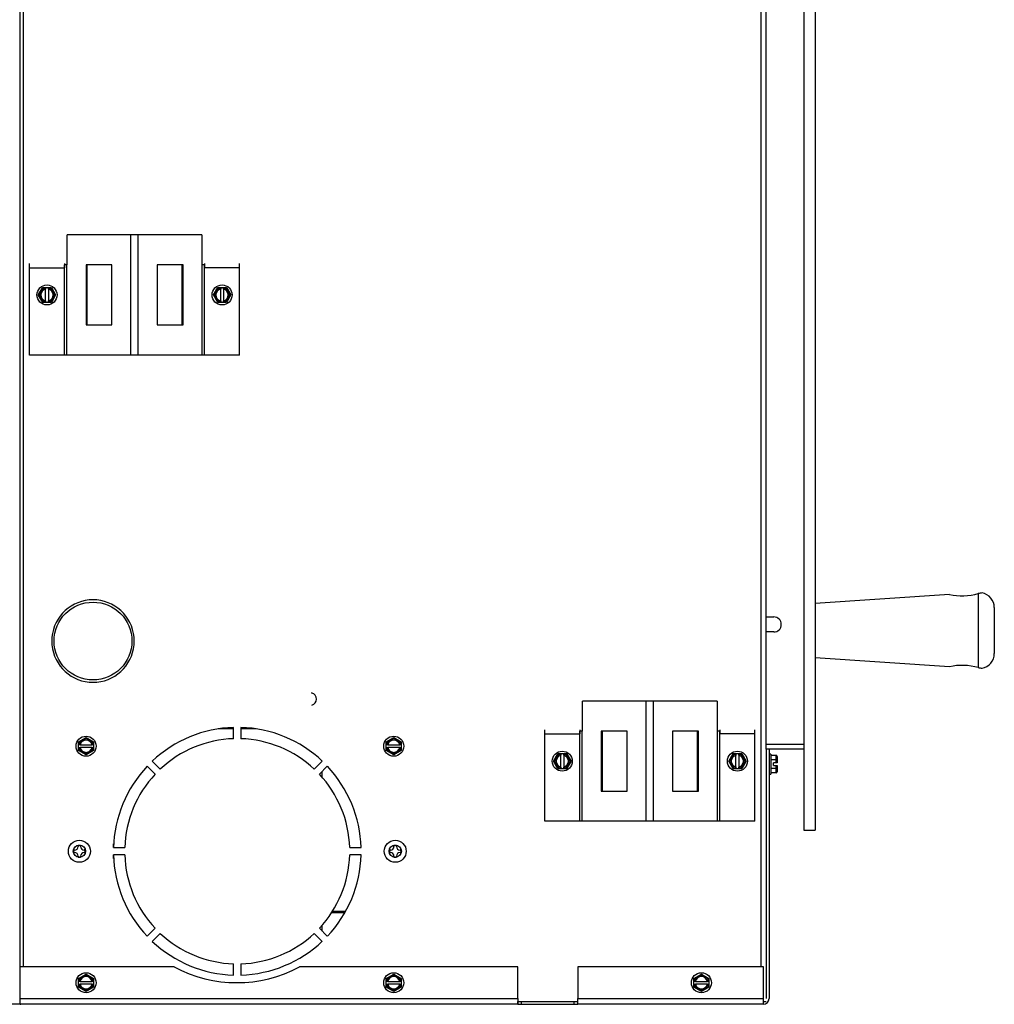
# Model space of a CAD drawing. Units: inches. Extents: x -59 to 194, y -88 to 35.
# Drawn here: x -45 to -29, y -88 to -72 of the extents above; entities that cross this region are included whole.
import ezdxf

# ---------------------------------------------------------------- set-up
doc = ezdxf.new("R2010")
doc.units = ezdxf.units.IN
doc.header["$MEASUREMENT"] = 0
for name, color, linetype in [('30131', 7, 'Continuous'), ('30161', 7, 'Continuous'), ('Default', 7, 'Continuous'), ('PL61050', 7, 'Continuous'), ('PL61051', 7, 'Continuous'), ('PL61052', 7, 'Continuous'), ('PL64540', 7, 'Continuous'), ('PL64556', 7, 'Continuous'), ('PL64558', 7, 'Continuous'), ('PL64581', 7, 'Continuous'), ('PL64626', 7, 'Continuous'), ('PL64628', 7, 'Continuous')]:
    doc.layers.add(name, color=color, linetype=linetype)

# ---------------------------------------------------------------- blocks, each defined once
blk = doc.blocks.new('SE3')
at = {"layer": '30131', "color": 7, "linetype": 'Continuous'}
for p, q in [((-43.963, -85.552), (-43.963, -85.594)), ((-43.945, -85.552), (-43.963, -85.552)), ((-43.886, -85.475), (-43.886, -85.494)), ((-43.844, -85.475), (-43.886, -85.475)), ((-43.844, -85.494), (-43.844, -85.475)), ((-43.767, -85.552), (-43.785, -85.552)), ((-43.767, -85.594), (-43.767, -85.552)), ((-38.702, -85.552), (-38.702, -85.594)), ((-38.684, -85.552), (-38.702, -85.552)), ((-38.625, -85.475), (-38.625, -85.494)), ((-38.583, -85.475), (-38.625, -85.475)), ((-38.583, -85.494), (-38.583, -85.475)), ((-38.506, -85.552), (-38.524, -85.552)), ((-38.506, -85.594), (-38.506, -85.552)), ((-43.963, -85.594), (-43.945, -85.594)), ((-43.886, -85.653), (-43.886, -85.671)), ((-43.886, -85.671), (-43.844, -85.671)), ((-43.844, -85.671), (-43.844, -85.653)), ((-43.785, -85.594), (-43.767, -85.594)), ((-38.702, -85.594), (-38.684, -85.594)), ((-38.625, -85.653), (-38.625, -85.671)), ((-38.625, -85.671), (-38.583, -85.671)), ((-38.583, -85.671), (-38.583, -85.653)), ((-38.524, -85.594), (-38.506, -85.594))]:
    blk.add_line(p, q, dxfattribs=at)
for centre, radius in [((-43.865, -85.573), 0.183), ((-38.604, -85.573), 0.183), ((-43.865, -85.573), 0.103), ((-38.604, -85.573), 0.103)]:
    blk.add_circle(centre, radius, dxfattribs=at)
for centre, start, end in [((-43.945, -85.494), 270, 0), ((-43.785, -85.494), 180, 270), ((-38.684, -85.494), 270, 0), ((-38.524, -85.494), 180, 270), ((-43.945, -85.653), 0, 90), ((-43.785, -85.653), 90, 180), ((-38.684, -85.653), 0, 90), ((-38.524, -85.653), 90, 180)]:
    blk.add_arc(centre, 0.0589, start, end, dxfattribs=at)
at = {"layer": '30161', "color": 7, "linetype": 'Continuous'}
for p, q in [((-44.549, -76.31), (-44.476, -76.185)), ((-44.467, -76.201), (-44.531, -76.31)), ((-44.476, -76.185), (-44.428, -76.185)), ((-44.467, -76.201), (-44.476, -76.185)), ((-44.428, -76.201), (-44.467, -76.201)), ((-44.428, -76.185), (-44.381, -76.185)), ((-44.428, -76.185), (-44.428, -76.201)), ((-44.428, -76.201), (-44.428, -76.211)), ((-44.428, -76.409), (-44.428, -76.211)), ((-44.381, -76.185), (-44.332, -76.185)), ((-44.381, -76.201), (-44.381, -76.185)), ((-44.381, -76.211), (-44.381, -76.201)), ((-44.341, -76.201), (-44.381, -76.201)), ((-44.381, -76.211), (-44.381, -76.409)), ((-44.341, -76.201), (-44.332, -76.185)), ((-44.278, -76.31), (-44.341, -76.201)), ((-44.332, -76.185), (-44.26, -76.31)), ((-41.632, -76.31), (-41.56, -76.185)), ((-41.551, -76.201), (-41.614, -76.31)), ((-41.56, -76.185), (-41.511, -76.185)), ((-41.551, -76.201), (-41.56, -76.185)), ((-41.511, -76.201), (-41.551, -76.201)), ((-41.511, -76.185), (-41.464, -76.185)), ((-41.511, -76.185), (-41.511, -76.201)), ((-41.511, -76.201), (-41.511, -76.211)), ((-41.511, -76.409), (-41.511, -76.211)), ((-41.464, -76.185), (-41.416, -76.185)), ((-41.464, -76.201), (-41.464, -76.185)), ((-41.464, -76.211), (-41.464, -76.201)), ((-41.425, -76.201), (-41.464, -76.201)), ((-41.464, -76.211), (-41.464, -76.409)), ((-41.425, -76.201), (-41.416, -76.185)), ((-41.362, -76.31), (-41.425, -76.201)), ((-41.416, -76.185), (-41.344, -76.31)), ((-44.476, -76.435), (-44.549, -76.31)), ((-44.531, -76.31), (-44.549, -76.31)), ((-44.531, -76.31), (-44.467, -76.419)), ((-44.341, -76.419), (-44.278, -76.31)), ((-44.26, -76.31), (-44.332, -76.435)), ((-44.278, -76.31), (-44.26, -76.31)), ((-41.56, -76.435), (-41.632, -76.31)), ((-41.614, -76.31), (-41.632, -76.31)), ((-41.614, -76.31), (-41.551, -76.419)), ((-41.425, -76.419), (-41.362, -76.31)), ((-41.344, -76.31), (-41.416, -76.435)), ((-41.362, -76.31), (-41.344, -76.31)), ((-44.467, -76.419), (-44.476, -76.435)), ((-44.428, -76.435), (-44.476, -76.435)), ((-44.467, -76.419), (-44.428, -76.419)), ((-44.428, -76.409), (-44.428, -76.419)), ((-44.428, -76.419), (-44.428, -76.435)), ((-44.381, -76.435), (-44.428, -76.435)), ((-44.381, -76.419), (-44.381, -76.409)), ((-44.381, -76.419), (-44.341, -76.419)), ((-44.381, -76.435), (-44.381, -76.419)), ((-44.332, -76.435), (-44.381, -76.435)), ((-44.341, -76.419), (-44.332, -76.435)), ((-41.551, -76.419), (-41.56, -76.435)), ((-41.511, -76.435), (-41.56, -76.435)), ((-41.551, -76.419), (-41.511, -76.419)), ((-41.511, -76.409), (-41.511, -76.419)), ((-41.511, -76.419), (-41.511, -76.435)), ((-41.464, -76.435), (-41.511, -76.435)), ((-41.464, -76.419), (-41.464, -76.409)), ((-41.464, -76.419), (-41.425, -76.419)), ((-41.464, -76.435), (-41.464, -76.419)), ((-41.416, -76.435), (-41.464, -76.435)), ((-41.425, -76.419), (-41.416, -76.435)), ((-39.993, -82.94), (-39.993, -82.93)), ((-43.879, -83.752), (-43.754, -83.68)), ((-43.879, -83.801), (-43.879, -83.752)), ((-43.863, -83.761), (-43.879, -83.752)), ((-43.754, -83.698), (-43.863, -83.761)), ((-43.863, -83.761), (-43.863, -83.801)), ((-43.754, -83.68), (-43.629, -83.752)), ((-43.754, -83.698), (-43.754, -83.68)), ((-43.644, -83.761), (-43.754, -83.698)), ((-43.644, -83.761), (-43.629, -83.752)), ((-43.644, -83.801), (-43.644, -83.761)), ((-43.629, -83.752), (-43.629, -83.801)), ((-38.754, -83.752), (-38.629, -83.68)), ((-38.754, -83.801), (-38.754, -83.752)), ((-38.738, -83.761), (-38.754, -83.752)), ((-38.629, -83.698), (-38.738, -83.761)), ((-38.738, -83.761), (-38.738, -83.801)), ((-38.629, -83.68), (-38.504, -83.752)), ((-38.629, -83.698), (-38.629, -83.68)), ((-38.519, -83.761), (-38.629, -83.698)), ((-38.519, -83.761), (-38.504, -83.752)), ((-38.519, -83.801), (-38.519, -83.761)), ((-38.504, -83.752), (-38.504, -83.801)), ((-43.879, -83.847), (-43.879, -83.801)), ((-43.863, -83.801), (-43.879, -83.801)), ((-43.879, -83.847), (-43.863, -83.847)), ((-43.879, -83.896), (-43.879, -83.847)), ((-43.863, -83.887), (-43.879, -83.896)), ((-43.754, -83.968), (-43.879, -83.896)), ((-43.853, -83.801), (-43.863, -83.801)), ((-43.863, -83.847), (-43.853, -83.847)), ((-43.863, -83.847), (-43.863, -83.887)), ((-43.863, -83.887), (-43.754, -83.95)), ((-43.853, -83.801), (-43.654, -83.801)), ((-43.654, -83.847), (-43.853, -83.847)), ((-43.754, -83.95), (-43.644, -83.887)), ((-43.629, -83.896), (-43.754, -83.968)), ((-43.644, -83.801), (-43.654, -83.801)), ((-43.654, -83.847), (-43.644, -83.847)), ((-43.629, -83.801), (-43.644, -83.801)), ((-43.644, -83.887), (-43.644, -83.847)), ((-43.644, -83.847), (-43.629, -83.847)), ((-43.644, -83.887), (-43.629, -83.896)), ((-43.629, -83.801), (-43.629, -83.847)), ((-43.629, -83.847), (-43.629, -83.896)), ((-38.754, -83.847), (-38.754, -83.801)), ((-38.738, -83.801), (-38.754, -83.801)), ((-38.754, -83.847), (-38.738, -83.847)), ((-38.754, -83.896), (-38.754, -83.847)), ((-38.738, -83.887), (-38.754, -83.896)), ((-38.629, -83.968), (-38.754, -83.896)), ((-38.728, -83.801), (-38.738, -83.801)), ((-38.738, -83.847), (-38.728, -83.847)), ((-38.738, -83.847), (-38.738, -83.887)), ((-38.738, -83.887), (-38.629, -83.95)), ((-38.728, -83.801), (-38.529, -83.801)), ((-38.529, -83.847), (-38.728, -83.847)), ((-38.629, -83.95), (-38.519, -83.887)), ((-38.504, -83.896), (-38.629, -83.968)), ((-38.519, -83.801), (-38.529, -83.801)), ((-38.529, -83.847), (-38.519, -83.847)), ((-38.504, -83.801), (-38.519, -83.801)), ((-38.519, -83.887), (-38.519, -83.847)), ((-38.519, -83.847), (-38.504, -83.847)), ((-38.519, -83.887), (-38.504, -83.896)), ((-38.504, -83.801), (-38.504, -83.847)), ((-38.504, -83.847), (-38.504, -83.896)), ((-43.754, -83.95), (-43.754, -83.968)), ((-38.629, -83.95), (-38.629, -83.968)), ((-35.965, -84.073), (-35.893, -83.948)), ((-35.893, -84.198), (-35.965, -84.073)), ((-35.947, -84.073), (-35.965, -84.073)), ((-35.884, -83.964), (-35.947, -84.073)), ((-35.947, -84.073), (-35.884, -84.183)), ((-35.893, -83.948), (-35.844, -83.948)), ((-35.884, -83.964), (-35.893, -83.948)), ((-35.844, -83.964), (-35.884, -83.964)), ((-35.844, -83.948), (-35.797, -83.948)), ((-35.844, -83.948), (-35.844, -83.964)), ((-35.844, -83.964), (-35.844, -83.974)), ((-35.844, -84.173), (-35.844, -83.974)), ((-35.797, -83.948), (-35.749, -83.948)), ((-35.797, -83.964), (-35.797, -83.948)), ((-35.797, -83.974), (-35.797, -83.964)), ((-35.758, -83.964), (-35.797, -83.964)), ((-35.797, -83.974), (-35.797, -84.173)), ((-35.758, -83.964), (-35.749, -83.948)), ((-35.694, -84.073), (-35.758, -83.964)), ((-35.758, -84.183), (-35.694, -84.073)), ((-35.749, -83.948), (-35.676, -84.073)), ((-35.676, -84.073), (-35.749, -84.198)), ((-35.694, -84.073), (-35.676, -84.073)), ((-33.049, -84.073), (-32.976, -83.948)), ((-32.976, -84.198), (-33.049, -84.073)), ((-33.031, -84.073), (-33.049, -84.073)), ((-32.967, -83.964), (-33.031, -84.073)), ((-33.031, -84.073), (-32.967, -84.183)), ((-32.976, -83.948), (-32.928, -83.948)), ((-32.967, -83.964), (-32.976, -83.948)), ((-32.928, -83.964), (-32.967, -83.964)), ((-32.928, -83.948), (-32.881, -83.948)), ((-32.928, -83.948), (-32.928, -83.964)), ((-32.928, -83.964), (-32.928, -83.974)), ((-32.928, -84.173), (-32.928, -83.974)), ((-32.881, -83.948), (-32.832, -83.948)), ((-32.881, -83.964), (-32.881, -83.948)), ((-32.881, -83.974), (-32.881, -83.964)), ((-32.841, -83.964), (-32.881, -83.964)), ((-32.881, -83.974), (-32.881, -84.173)), ((-32.841, -83.964), (-32.832, -83.948)), ((-32.778, -84.073), (-32.841, -83.964)), ((-32.841, -84.183), (-32.778, -84.073)), ((-32.832, -83.948), (-32.76, -84.073)), ((-32.76, -84.073), (-32.832, -84.198)), ((-32.778, -84.073), (-32.76, -84.073)), ((-32.35, -83.955), (-32.377, -83.955)), ((-32.35, -83.955), (-32.35, -84.288)), ((-32.256, -83.977), (-32.35, -83.977)), ((-32.256, -84.049), (-32.35, -84.049)), ((-32.303, -84.145), (-32.303, -84.098)), ((-32.256, -84.098), (-32.303, -84.098)), ((-32.256, -84.049), (-32.256, -83.977)), ((-32.256, -84.098), (-32.256, -84.049)), ((-32.241, -84.098), (-32.256, -84.098)), ((-32.241, -83.995), (-32.241, -84.058)), ((-32.241, -84.058), (-32.241, -84.098)), ((-35.884, -84.183), (-35.893, -84.198)), ((-35.844, -84.198), (-35.893, -84.198)), ((-35.884, -84.183), (-35.844, -84.183)), ((-35.844, -84.173), (-35.844, -84.183)), ((-35.844, -84.183), (-35.844, -84.198)), ((-35.797, -84.198), (-35.844, -84.198)), ((-35.797, -84.183), (-35.797, -84.173)), ((-35.797, -84.183), (-35.758, -84.183)), ((-35.797, -84.198), (-35.797, -84.183)), ((-35.749, -84.198), (-35.797, -84.198)), ((-35.758, -84.183), (-35.749, -84.198)), ((-32.967, -84.183), (-32.976, -84.198)), ((-32.928, -84.198), (-32.976, -84.198)), ((-32.967, -84.183), (-32.928, -84.183)), ((-32.928, -84.173), (-32.928, -84.183)), ((-32.928, -84.183), (-32.928, -84.198)), ((-32.881, -84.198), (-32.928, -84.198)), ((-32.881, -84.183), (-32.881, -84.173)), ((-32.881, -84.183), (-32.841, -84.183)), ((-32.881, -84.198), (-32.881, -84.183)), ((-32.832, -84.198), (-32.881, -84.198)), ((-32.841, -84.183), (-32.832, -84.198)), ((-32.256, -84.194), (-32.35, -84.194)), ((-32.256, -84.266), (-32.35, -84.266)), ((-32.303, -84.145), (-32.256, -84.145)), ((-32.256, -84.145), (-32.241, -84.145)), ((-32.256, -84.194), (-32.256, -84.145)), ((-32.256, -84.266), (-32.256, -84.194)), ((-32.241, -84.145), (-32.241, -84.185)), ((-32.241, -84.185), (-32.241, -84.248)), ((-32.377, -84.288), (-32.35, -84.288)), ((-43.879, -87.69), (-43.754, -87.618)), ((-43.879, -87.739), (-43.879, -87.69)), ((-43.863, -87.699), (-43.879, -87.69)), ((-43.754, -87.636), (-43.863, -87.699)), ((-43.863, -87.699), (-43.863, -87.739)), ((-43.754, -87.618), (-43.629, -87.69)), ((-43.754, -87.636), (-43.754, -87.618)), ((-43.644, -87.699), (-43.754, -87.636)), ((-43.644, -87.699), (-43.629, -87.69)), ((-43.644, -87.739), (-43.644, -87.699)), ((-43.629, -87.69), (-43.629, -87.739)), ((-38.754, -87.69), (-38.629, -87.618)), ((-38.754, -87.739), (-38.754, -87.69)), ((-38.738, -87.699), (-38.754, -87.69)), ((-38.629, -87.636), (-38.738, -87.699)), ((-38.738, -87.699), (-38.738, -87.739)), ((-38.629, -87.618), (-38.504, -87.69)), ((-38.629, -87.636), (-38.629, -87.618)), ((-38.519, -87.699), (-38.629, -87.636)), ((-38.519, -87.699), (-38.504, -87.69)), ((-38.519, -87.739), (-38.519, -87.699)), ((-38.504, -87.69), (-38.504, -87.739)), ((-33.629, -87.69), (-33.504, -87.618)), ((-33.629, -87.739), (-33.629, -87.69)), ((-33.613, -87.699), (-33.629, -87.69)), ((-33.504, -87.636), (-33.613, -87.699)), ((-33.613, -87.699), (-33.613, -87.739)), ((-33.504, -87.618), (-33.379, -87.69)), ((-33.504, -87.636), (-33.504, -87.618)), ((-33.394, -87.699), (-33.504, -87.636)), ((-33.394, -87.699), (-33.379, -87.69)), ((-33.394, -87.739), (-33.394, -87.699)), ((-33.379, -87.69), (-33.379, -87.739)), ((-43.879, -87.785), (-43.879, -87.739)), ((-43.863, -87.739), (-43.879, -87.739)), ((-43.879, -87.785), (-43.863, -87.785)), ((-43.879, -87.834), (-43.879, -87.785)), ((-43.863, -87.825), (-43.879, -87.834)), ((-43.754, -87.906), (-43.879, -87.834)), ((-43.853, -87.739), (-43.863, -87.739)), ((-43.863, -87.785), (-43.853, -87.785)), ((-43.863, -87.785), (-43.863, -87.825)), ((-43.863, -87.825), (-43.754, -87.888)), ((-43.853, -87.739), (-43.654, -87.739)), ((-43.654, -87.785), (-43.853, -87.785)), ((-43.754, -87.888), (-43.644, -87.825)), ((-43.629, -87.834), (-43.754, -87.906)), ((-43.644, -87.739), (-43.654, -87.739)), ((-43.654, -87.785), (-43.644, -87.785)), ((-43.629, -87.739), (-43.644, -87.739)), ((-43.644, -87.825), (-43.644, -87.785)), ((-43.644, -87.785), (-43.629, -87.785)), ((-43.644, -87.825), (-43.629, -87.834)), ((-43.629, -87.739), (-43.629, -87.785)), ((-43.629, -87.785), (-43.629, -87.834)), ((-38.754, -87.785), (-38.754, -87.739)), ((-38.738, -87.739), (-38.754, -87.739)), ((-38.754, -87.785), (-38.738, -87.785)), ((-38.754, -87.834), (-38.754, -87.785)), ((-38.738, -87.825), (-38.754, -87.834)), ((-38.629, -87.906), (-38.754, -87.834)), ((-38.728, -87.739), (-38.738, -87.739)), ((-38.738, -87.785), (-38.728, -87.785)), ((-38.738, -87.785), (-38.738, -87.825)), ((-38.738, -87.825), (-38.629, -87.888)), ((-38.728, -87.739), (-38.529, -87.739)), ((-38.529, -87.785), (-38.728, -87.785)), ((-38.629, -87.888), (-38.519, -87.825)), ((-38.504, -87.834), (-38.629, -87.906)), ((-38.519, -87.739), (-38.529, -87.739)), ((-38.529, -87.785), (-38.519, -87.785)), ((-38.504, -87.739), (-38.519, -87.739)), ((-38.519, -87.825), (-38.519, -87.785)), ((-38.519, -87.785), (-38.504, -87.785)), ((-38.519, -87.825), (-38.504, -87.834)), ((-38.504, -87.739), (-38.504, -87.785)), ((-38.504, -87.785), (-38.504, -87.834)), ((-33.629, -87.785), (-33.629, -87.739)), ((-33.613, -87.739), (-33.629, -87.739)), ((-33.629, -87.785), (-33.613, -87.785)), ((-33.629, -87.834), (-33.629, -87.785)), ((-33.613, -87.825), (-33.629, -87.834)), ((-33.504, -87.906), (-33.629, -87.834)), ((-33.603, -87.739), (-33.613, -87.739)), ((-33.613, -87.785), (-33.603, -87.785)), ((-33.613, -87.785), (-33.613, -87.825)), ((-33.613, -87.825), (-33.504, -87.888)), ((-33.603, -87.739), (-33.404, -87.739)), ((-33.404, -87.785), (-33.603, -87.785)), ((-33.504, -87.888), (-33.394, -87.825)), ((-33.379, -87.834), (-33.504, -87.906)), ((-33.394, -87.739), (-33.404, -87.739)), ((-33.404, -87.785), (-33.394, -87.785)), ((-33.379, -87.739), (-33.394, -87.739)), ((-33.394, -87.825), (-33.394, -87.785)), ((-33.394, -87.785), (-33.379, -87.785)), ((-33.394, -87.825), (-33.379, -87.834)), ((-33.379, -87.739), (-33.379, -87.785)), ((-33.379, -87.785), (-33.379, -87.834)), ((-43.754, -87.888), (-43.754, -87.906)), ((-38.629, -87.888), (-38.629, -87.906)), ((-33.504, -87.888), (-33.504, -87.906))]:
    blk.add_line(p, q, dxfattribs=at)
for centre in [(-44.404, -76.31), (-41.488, -76.31), (-43.754, -83.824), (-38.629, -83.824), (-35.821, -84.073), (-32.904, -84.073), (-43.754, -87.762), (-38.629, -87.762), (-33.504, -87.762)]:
    blk.add_circle(centre, 0.167, dxfattribs=at)
for centre, start, end in [((-44.404, -76.31), 103.2841, 256.7159), ((-44.404, -76.31), 283.2841, 76.7159), ((-41.488, -76.31), 103.2841, 256.7159), ((-41.488, -76.31), 283.2841, 76.7159), ((-40.017, -83.04), 283.2843, 76.7157), ((-43.754, -83.824), 13.2841, 166.7159), ((-38.629, -83.824), 13.2841, 166.7159), ((-43.754, -83.824), 193.2841, 346.7159), ((-38.629, -83.824), 193.2841, 346.7159), ((-35.821, -84.073), 103.2841, 256.7159), ((-35.821, -84.073), 283.2841, 76.7159), ((-32.904, -84.073), 103.2841, 256.7159), ((-32.904, -84.073), 283.2841, 76.7159), ((-43.754, -87.762), 13.2841, 166.7159), ((-38.629, -87.762), 13.2841, 166.7159), ((-33.504, -87.762), 13.2841, 166.7159), ((-43.754, -87.762), 193.2841, 346.7159), ((-38.629, -87.762), 193.2841, 346.7159), ((-33.504, -87.762), 193.2841, 346.7159)]:
    blk.add_arc(centre, 0.102, start, end, dxfattribs=at)
for centre, major_axis, ratio, start_param, end_param in [((-32.256, -83.995), (0, -0.018), 0.866025, 1.570796, 3.141593), ((-32.256, -84.058), (0.0156, 0), 0.57735, 0, 1.570796), ((-32.256, -84.185), (0.0156, 0), 0.57735, 4.712389, 6.283185), ((-32.256, -84.248), (0, 0.018), 0.866025, 3.141593, 4.712389)]:
    blk.add_ellipse(centre, major_axis=major_axis, ratio=ratio, start_param=start_param, end_param=end_param, dxfattribs=at)
at = {"layer": 'PL61050', "color": 7, "linetype": 'Continuous'}
for p, q in [((-31.798, -55.973), (-31.798, -85.223)), ((-31.61, -55.973), (-31.61, -85.223)), ((-31.798, -85.223), (-31.61, -85.223))]:
    blk.add_line(p, q, dxfattribs=at)
at = {"layer": 'PL61051', "color": 7, "linetype": 'Continuous'}
for p, q in [((-32.425, -81.672), (-32.298, -81.672)), ((-32.298, -81.922), (-32.425, -81.922)), ((-31.798, -83.797), (-32.425, -83.797))]:
    blk.add_line(p, q, dxfattribs=at)
blk.add_arc((-32.298, -81.797), 0.125, 270, 90, dxfattribs=at)
at = {"layer": 'PL61052', "color": 7, "linetype": 'Continuous'}
blk.add_line((-31.798, -83.871), (-32.377, -83.871), dxfattribs=at)
at = {"layer": 'PL64540', "color": 7, "linetype": 'Continuous'}
for p, q in [((-41.295, -83.535), (-41.552, -83.535)), ((-40.918, -83.535), (-41.175, -83.535)), ((-39.821, -84.075), (-39.821, -84.071)), ((-39.821, -84.341), (-39.821, -84.245)), ((-43.294, -85.513), (-43.294, -85.452)), ((-43.294, -85.695), (-43.294, -85.633)), ((-39.821, -86.902), (-39.821, -86.805)), ((-39.821, -87.075), (-39.821, -87.072))]:
    blk.add_line(p, q, dxfattribs=at)
at = {"layer": 'PL64556', "color": 7, "linetype": 'Continuous'}
for p, q in [((-44.853, -87.496), (-44.853, -30.799)), ((-44.797, -87.496), (-44.797, -30.799)), ((-32.511, -87.496), (-32.511, -30.799)), ((-32.425, -83.871), (-32.425, -31.799)), ((-41.295, -83.699), (-41.295, -83.512)), ((-41.175, -83.512), (-41.175, -83.699)), ((-42.65, -84.073), (-42.518, -84.206)), ((-39.952, -84.206), (-39.819, -84.073)), ((-42.602, -84.291), (-42.735, -84.158)), ((-39.735, -84.158), (-39.867, -84.291)), ((-43.296, -85.513), (-43.109, -85.513)), ((-39.361, -85.513), (-39.173, -85.513)), ((-43.109, -85.633), (-43.296, -85.633)), ((-39.173, -85.633), (-39.361, -85.633)), ((-42.735, -86.989), (-42.602, -86.856)), ((-39.867, -86.856), (-39.735, -86.989)), ((-42.518, -86.941), (-42.65, -87.074)), ((-39.819, -87.074), (-39.952, -86.941)), ((-41.295, -87.635), (-41.295, -87.447)), ((-41.175, -87.447), (-41.175, -87.635)), ((-36.561, -88.073), (-36.561, -88.073)), ((-35.561, -88.073), (-35.561, -88.073)), ((-32.472, -88.073), (-32.425, -88.073))]:
    blk.add_line(p, q, dxfattribs=at)
blk.add_circle((-43.638, -82.073), 0.648, dxfattribs=at)
for centre, radius, start, end in [((-43.638, -82.073), 0.687, 5.2159, 174.7841), ((-43.638, -82.073), 0.687, 174.7841, 185.2159), ((-43.638, -82.073), 0.687, 185.2159, 354.7841), ((-43.638, -82.073), 0.687, 354.7841, 5.2159), ((-41.235, -85.573), 2.063, 91.667, 133.333), ((-41.235, -85.573), 2.063, 46.667, 88.333), ((-41.235, -85.573), 1.875, 91.8338, 133.1662), ((-41.235, -85.573), 1.875, 46.8338, 88.1662), ((-41.235, -85.573), 2.063, 136.667, 178.333), ((-41.235, -85.573), 2.063, 1.667, 43.333), ((-41.235, -85.573), 1.875, 136.8338, 178.1662), ((-41.235, -85.573), 1.875, 1.8338, 43.1662), ((-41.235, -85.573), 2.063, 181.667, 223.333), ((-41.235, -85.573), 1.875, 181.8338, 223.1662), ((-41.235, -85.573), 1.875, 316.8338, 358.1662), ((-41.235, -85.573), 2.063, 316.667, 358.333), ((-41.235, -85.573), 1.875, 226.8338, 268.1662), ((-41.235, -85.573), 1.875, 271.8338, 313.1662), ((-41.235, -85.573), 2.063, 226.667, 268.333), ((-41.235, -85.573), 2.062, 271.667, 313.333)]:
    blk.add_arc(centre, radius, start, end, dxfattribs=at)
at = {"layer": 'PL64558', "color": 7, "linetype": 'Continuous'}
for p, q in [((-39.467, -86.601), (-39.666, -86.601)), ((-39.467, -86.577), (-39.651, -86.577)), ((-39.433, -86.577), (-39.467, -86.577)), ((-39.467, -86.601), (-39.467, -86.577)), ((-39.447, -86.601), (-39.467, -86.601))]:
    blk.add_line(p, q, dxfattribs=at)
at = {"layer": 'PL64581', "color": 7, "linetype": 'Continuous'}
for p, q in [((-32.425, -83.871), (-32.425, -88.026)), ((-32.377, -83.871), (-32.425, -83.871)), ((-32.377, -83.871), (-32.377, -88.026)), ((-42.285, -87.496), (-44.859, -87.496)), ((-44.859, -87.496), (-44.859, -88.026)), ((-36.561, -87.496), (-40.199, -87.496)), ((-36.561, -88.026), (-36.561, -87.496)), ((-35.561, -87.496), (-35.561, -88.026)), ((-32.472, -87.496), (-35.561, -87.496)), ((-32.472, -88.026), (-32.472, -87.496)), ((-44.859, -88.026), (-36.561, -88.026)), ((-44.859, -88.026), (-44.859, -88.109)), ((-36.561, -88.026), (-36.561, -88.121)), ((-35.561, -88.121), (-35.561, -88.026)), ((-35.561, -88.026), (-32.472, -88.026)), ((-32.472, -88.121), (-32.472, -88.026)), ((-44.842, -88.121), (-50.681, -88.121)), ((-36.561, -88.121), (-44.842, -88.121)), ((-36.561, -88.121), (-36.561, -88.073)), ((-36.561, -88.073), (-36.499, -88.073)), ((-36.561, -88.121), (-36.561, -88.121)), ((-36.561, -88.121), (-36.499, -88.121)), ((-36.499, -88.121), (-36.499, -88.073)), ((-36.499, -88.073), (-35.624, -88.073)), ((-36.499, -88.121), (-35.624, -88.121)), ((-35.624, -88.121), (-35.624, -88.073)), ((-35.624, -88.073), (-35.561, -88.073)), ((-35.624, -88.121), (-35.561, -88.121)), ((-35.561, -88.121), (-35.561, -88.073)), ((-32.472, -88.121), (-35.561, -88.121)), ((-35.561, -88.121), (-35.561, -88.121))]:
    blk.add_line(p, q, dxfattribs=at)
for centre, radius, start, end in [((-41.242, -85.573), 2.188, 241.5323, 298.4677), ((-32.472, -88.026), 0.095, 270, 0)]:
    blk.add_arc(centre, radius, start, end, dxfattribs=at)
for ratio in [0.365552, 0.362594]:
    blk.add_ellipse((-44.842, -88.026), major_axis=(0, 0.095), ratio=ratio, start_param=2.624061, end_param=3.141593, dxfattribs=at)
at = {"layer": 'PL64626', "color": 7, "linetype": 'Continuous'}
for p, q in [((-43.008, -75.31), (-44.069, -75.31)), ((-44.069, -75.81), (-44.069, -75.31)), ((-42.884, -75.31), (-43.008, -75.31)), ((-43.008, -77.31), (-43.008, -75.31)), ((-41.823, -75.31), (-42.884, -75.31)), ((-42.884, -77.31), (-42.884, -75.31)), ((-41.823, -75.31), (-41.823, -75.81)), ((-44.696, -75.857), (-44.696, -75.786)), ((-44.696, -77.31), (-44.696, -75.857)), ((-44.696, -75.857), (-44.113, -75.857)), ((-44.113, -75.786), (-44.113, -75.857)), ((-44.072, -75.81), (-44.113, -75.81)), ((-44.113, -75.857), (-44.113, -75.81)), ((-44.113, -77.31), (-44.113, -75.857)), ((-44.113, -75.857), (-44.113, -75.857)), ((-44.072, -77.31), (-44.072, -75.81)), ((-44.072, -75.81), (-44.069, -75.81)), ((-43.325, -75.81), (-43.754, -75.81)), ((-43.754, -75.81), (-43.754, -76.81)), ((-43.733, -76.81), (-43.733, -75.81)), ((-43.325, -76.81), (-43.325, -75.81)), ((-42.138, -75.81), (-42.567, -75.81)), ((-42.567, -75.81), (-42.567, -76.81)), ((-42.159, -75.81), (-42.159, -76.81)), ((-42.138, -76.81), (-42.138, -75.81)), ((-41.823, -75.81), (-41.82, -75.81)), ((-41.82, -77.31), (-41.82, -75.81)), ((-41.78, -75.81), (-41.82, -75.81)), ((-41.78, -75.786), (-41.78, -75.857)), ((-41.78, -75.857), (-41.78, -75.81)), ((-41.78, -77.31), (-41.78, -75.857)), ((-41.196, -75.857), (-41.78, -75.857)), ((-41.78, -75.857), (-41.78, -75.857)), ((-41.196, -75.857), (-41.196, -75.786)), ((-41.196, -77.31), (-41.196, -75.857)), ((-43.754, -76.81), (-43.325, -76.81)), ((-42.567, -76.81), (-42.138, -76.81)), ((-44.113, -77.31), (-44.696, -77.31)), ((-44.072, -77.31), (-44.113, -77.31)), ((-43.008, -77.31), (-44.072, -77.31)), ((-42.884, -77.31), (-43.008, -77.31)), ((-41.82, -77.31), (-42.884, -77.31)), ((-41.78, -77.31), (-41.82, -77.31)), ((-41.196, -77.31), (-41.78, -77.31)), ((-34.424, -83.073), (-35.486, -83.073)), ((-35.486, -83.573), (-35.486, -83.073)), ((-34.301, -83.073), (-34.424, -83.073)), ((-34.424, -85.073), (-34.424, -83.073)), ((-33.24, -83.073), (-34.301, -83.073)), ((-34.301, -85.073), (-34.301, -83.073)), ((-33.24, -83.073), (-33.24, -83.573)), ((-36.113, -83.62), (-36.113, -83.549)), ((-35.529, -83.549), (-35.529, -83.62)), ((-35.488, -83.573), (-35.529, -83.573)), ((-35.529, -83.62), (-35.529, -83.573)), ((-35.488, -85.073), (-35.488, -83.573)), ((-35.488, -83.573), (-35.486, -83.573)), ((-34.742, -83.573), (-35.171, -83.573)), ((-35.171, -83.573), (-35.171, -84.573)), ((-35.15, -84.573), (-35.15, -83.573)), ((-34.742, -84.573), (-34.742, -83.573)), ((-33.554, -83.573), (-33.983, -83.573)), ((-33.983, -83.573), (-33.983, -84.573)), ((-33.575, -83.573), (-33.575, -84.573)), ((-33.554, -84.573), (-33.554, -83.573)), ((-33.24, -83.573), (-33.237, -83.573)), ((-33.237, -85.073), (-33.237, -83.573)), ((-33.196, -83.573), (-33.237, -83.573)), ((-33.196, -83.549), (-33.196, -83.62)), ((-33.196, -83.62), (-33.196, -83.573)), ((-32.613, -83.62), (-32.613, -83.549)), ((-36.113, -85.073), (-36.113, -83.62)), ((-36.113, -83.62), (-35.529, -83.62)), ((-35.529, -85.073), (-35.529, -83.62)), ((-35.529, -83.62), (-35.529, -83.62)), ((-33.196, -85.073), (-33.196, -83.62)), ((-32.613, -83.62), (-33.196, -83.62)), ((-33.196, -83.62), (-33.196, -83.62)), ((-32.613, -85.073), (-32.613, -83.62)), ((-35.171, -84.573), (-34.742, -84.573)), ((-33.983, -84.573), (-33.554, -84.573)), ((-35.529, -85.073), (-36.113, -85.073)), ((-35.488, -85.073), (-35.529, -85.073)), ((-34.424, -85.073), (-35.488, -85.073)), ((-34.301, -85.073), (-34.424, -85.073)), ((-33.237, -85.073), (-34.301, -85.073)), ((-33.196, -85.073), (-33.237, -85.073)), ((-32.613, -85.073), (-33.196, -85.073))]:
    blk.add_line(p, q, dxfattribs=at)
at = {"layer": 'PL64628', "color": 7, "linetype": 'Continuous'}
for p, q in [((-29.37, -81.298), (-31.61, -81.447)), ((-28.891, -82.514), (-28.891, -81.283)), ((-31.61, -81.447), (-31.61, -82.349)), ((-28.625, -81.516), (-28.625, -82.281)), ((-31.61, -82.349), (-29.37, -82.499))]:
    blk.add_line(p, q, dxfattribs=at)
for centre, radius, start, end in [((-29.164, -80.295), 1.024, 258.2407, 285.4186), ((-28.722, -81.956), 0.694, 98.8127, 104.1462), ((-28.875, -81.516), 0.25, 0, 79.2998), ((-28.875, -82.281), 0.25, 280.6775, 0), ((-29.164, -83.502), 1.024, 74.5814, 101.7593), ((-28.722, -81.841), 0.694, 255.8538, 261.1873)]:
    blk.add_arc(centre, radius, start, end, dxfattribs=at)

msp = doc.modelspace()

# ---------------------------------------------------------------- block references
at = {"layer": 'Default'}
msp.add_blockref('SE3', (0, 0), dxfattribs=at)

doc.saveas('drawing.dxf')
